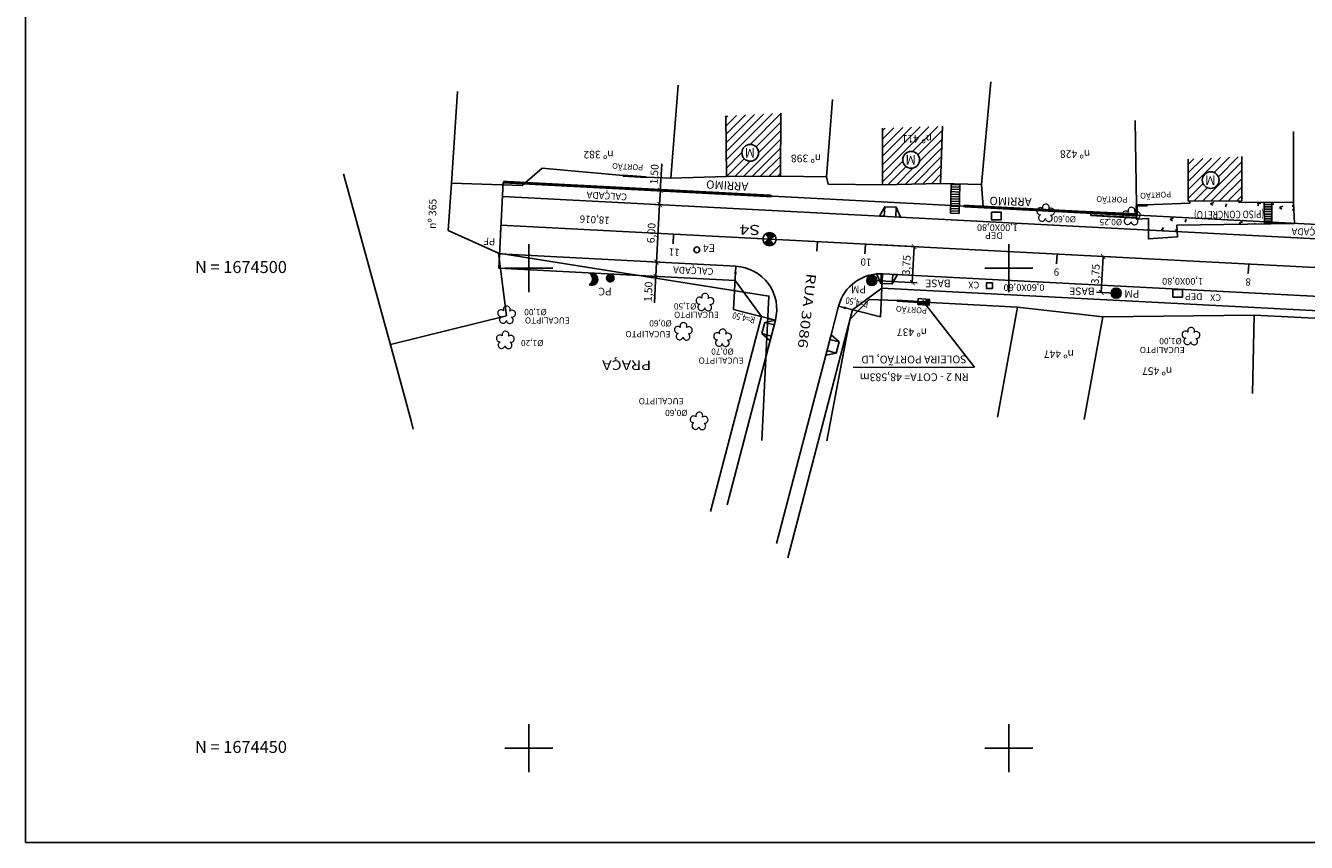
# Model space of a CAD drawing. Extents: x 182821 to 183604, y 1673412 to 1674610.
# Drawn here: x 183048 to 183181, y 1674440 to 1674525 of the extents above; entities that cross this region are included whole.
import ezdxf
from ezdxf.enums import TextEntityAlignment as Align
from ezdxf.lldxf.tags import DXFTag

# ---------------------------------------------------------------- set-up
doc = ezdxf.new("R2010")
doc.units = 0
doc.header["$MEASUREMENT"] = 0
doc.linetypes.add('CONTINUO', pattern=[0])
doc.linetypes.add('LIN0', pattern=[0])
doc.layers.get('0').update_dxf_attribs({"linetype": 'LIN0'})
for name, color, linetype in [('__PLUVIAL_EXISTENTE', 140, 'Continuous'), ('ALINHAMENTO PREDIAL', 7, 'ACAD_ISO03W100'), ('BASES', 240, 'Continuous'), ('CADASTRO', 7, 'LIN0'), ('CONSTRUCOES', 5, 'Continuous'), ('CONVENÇÕES', 7, 'Continuous'), ('DEFICIENTES', 252, 'Continuous'), ('DIMENSÕES', 240, 'Continuous'), ('DIVISA', 7, 'Continuous'), ('DIVISA CERCA DE MADEIRA', 7, 'G_MADEIRA'), ('DIVISA MURO', 7, 'MURO2000'), ('Divisa Tela ou Arame', 7, 'CERCA2000'), ('EIXO_PROJ', 170, 'LIN0'), ('ELETRICO', 7, 'LIN0'), ('ESTACOES_POLIGONAIS', 7, 'Continuous'), ('Malha Gauss Kruguer', 7, 'CONTINUO'), ('MUROS DE ARRIMO', 240, 'Continuous'), ('PROJ 3086', 252, 'Continuous'), ('PROJETO', 7, 'Continuous'), ('RNs', 51, 'Continuous'), ('SONDAGENS', 240, 'Continuous'), ('VEGETACAO', 104, 'LIN0')]:
    doc.layers.add(name, color=color, linetype=linetype)
doc.styles.add('Arial', font='ARIAL.TTF')
doc.styles.add('ESTACA', font='ARIAL.TTF')
doc.styles.add('G_CERCA_2000', font='romans.shx')
doc.styles.add('ROMANS', font='romans')
doc.styles.add('SECTIP', font='ARIAL.TTF', dxfattribs={"width": 1.3, "height": 2.1})
doc.styles.add('SIMPLEX', font='simplex.shx')
tags = doc.linetypes.add('ACAD_ISO03W100', pattern=[30, 12, -18]).pattern_tags.tags
tags[6:7] = [DXFTag(74, 4), DXFTag(75, 0), DXFTag(340, '0'), DXFTag(46, 1.0), DXFTag(50, 0.0), DXFTag(44, 0.0), DXFTag(45, 0.0)]
tags[4:5] = [DXFTag(74, 4), DXFTag(75, 0), DXFTag(340, '0'), DXFTag(46, 1.0), DXFTag(50, 0.0), DXFTag(44, 0.0), DXFTag(45, 0.0)]
tags = doc.linetypes.add('CERCA2000', pattern='A,2.863484,["X",G_CERCA_2000,S=1,R=0,X=0,Y=-0.5],0.47619', length=3.339674).pattern_tags.tags
tags[13:14] = [DXFTag(74, 4), DXFTag(75, 0), DXFTag(340, '0'), DXFTag(46, 1.0), DXFTag(50, 0.0), DXFTag(44, 0.0), DXFTag(45, 0.0)]
tags = doc.linetypes.add('G_MADEIRA', pattern='A,1.592484,["I",ROMANS,S=0.5,R=0,X=0,Y=0],0.095229', length=1.687713).pattern_tags.tags
tags[13:14] = [DXFTag(74, 4), DXFTag(75, 0), DXFTag(340, '0'), DXFTag(46, 1.0), DXFTag(50, 0.0), DXFTag(44, 0.0), DXFTag(45, 0.0)]
tags = doc.linetypes.add('MURO2000', pattern='A,3.258245,["I",G_CERCA_2000,S=1,R=0,X=0,Y=-0.5],0.190476', length=3.448721).pattern_tags.tags
tags[13:14] = [DXFTag(74, 4), DXFTag(75, 0), DXFTag(340, '0'), DXFTag(46, 1.0), DXFTag(50, 0.0), DXFTag(44, 0.0), DXFTag(45, 0.0)]
tags = doc.linetypes.add('TRACO-PONTO', pattern=[4.7, 4, -0.35, 0, -0.35]).pattern_tags.tags
tags[10:11] = [DXFTag(74, 4), DXFTag(75, 0), DXFTag(340, '0'), DXFTag(46, 1.0), DXFTag(50, 0.0), DXFTag(44, 0.0), DXFTag(45, 0.0)]
tags[8:9] = [DXFTag(74, 4), DXFTag(75, 0), DXFTag(340, '0'), DXFTag(46, 1.0), DXFTag(50, 0.0), DXFTag(44, 0.0), DXFTag(45, 0.0)]
tags[6:7] = [DXFTag(74, 4), DXFTag(75, 0), DXFTag(340, '0'), DXFTag(46, 1.0), DXFTag(50, 0.0), DXFTag(44, 0.0), DXFTag(45, 0.0)]
tags[4:5] = [DXFTag(74, 4), DXFTag(75, 0), DXFTag(340, '0'), DXFTag(46, 1.0), DXFTag(50, 0.0), DXFTag(44, 0.0), DXFTag(45, 0.0)]
doc.dimstyles.new('ANA JULIA', dxfattribs={"dimtxt": 0.8, "dimasz": 0.5, "dimexe": 0.5, "dimexo": 0.15, "dimgap": 0.125, "dimtad": 1, "dimzin": 1, "dimtxsty": 'Arial', "dimblk": 'ARCHTICK', "dimcen": 2.5, "dimadec": 0, "dimazin": 0, "dimtfac": 1, "dimtmove": 0, "dimatfit": 3, "dimldrblk": 'ARCHTICK', "dimfxl": 0, "dimarcsym": 0})
pattern_1 = [(45, (0, 0), (-0.44194173824, 0.44194173824), [])]

# ---------------------------------------------------------------- blocks, each defined once
blk = doc.blocks.new('*U5')
at = {"color": 0, "linetype": 'LIN0'}
for p, q in [((176371.561053, 1668686.87146), (176371.515841, 1668686.581663)), ((176371.609873, 1668686.924898), (176371.54686, 1668686.520995)), ((176371.655561, 1668686.958254), (176371.581902, 1668686.486115)), ((176371.698326, 1668686.972873), (176371.616944, 1668686.451235)), ((176371.739851, 1668686.979549), (176371.651986, 1668686.416354)), ((176371.781377, 1668686.986224), (176371.688682, 1668686.392076)), ((176371.822902, 1668686.9929), (176371.727227, 1668686.37965)), ((176371.864427, 1668686.999575), (176371.765773, 1668686.367225)), ((176371.902973, 1668686.98715), (176371.806271, 1668686.367318)), ((176371.941518, 1668686.974724), (176371.84677, 1668686.367412)), ((176371.97892, 1668686.954973), (176371.888411, 1668686.374832)), ((176372.015301, 1668686.92867), (176371.931075, 1668686.388803)), ((176372.05078, 1668686.896595), (176371.97533, 1668686.412974)), ((176372.084136, 1668686.850907), (176372.023338, 1668686.461206)), ((176372.114359, 1668686.785137), (176372.071347, 1668686.509437)), ((176372.131275, 1668686.634073), (176372.131275, 1668686.634073))]:
    blk.add_line(p, q, dxfattribs=at)
at = {"color": 7, "linetype": 'LIN0', "flags": 128}
blk.add_lwpolyline([(176372.099885, 1668686.829337), (176372.04085, 1668686.910197), (176371.959717, 1668686.968858), (176371.864427, 1668686.999575), (176371.669163, 1668686.968185), (176371.588303, 1668686.90915), (176371.529642, 1668686.828017), (176371.498925, 1668686.732727), (176371.499156, 1668686.632609), (176371.530315, 1668686.537463), (176371.670483, 1668686.397942), (176371.765773, 1668686.367225), (176371.865891, 1668686.367456), (176371.961037, 1668686.398615), (176372.100558, 1668686.538783), (176372.131275, 1668686.634073), (176372.131044, 1668686.734191)], close=True, dxfattribs=at)
blk = doc.blocks.new('_ARCHTICK')
at = {"layer": 'CADASTRO', "color": 0, "const_width": 0.15}
blk.add_lwpolyline([(-0.5, -0.5), (0.5, 0.5)], dxfattribs=at)
blk = doc.blocks.new('*D12')
at = {"layer": 'BASES', "color": 0, "lineweight": -2}
for p, q in [((183136.09, 1674502.47), (183140.65, 1674502.23)), ((183139.96, 1674498.51), (183140.15, 1674502.25)), ((183135.89, 1674498.72), (183140.46, 1674498.48))]:
    blk.add_line(p, q, dxfattribs=at)
at = {"layer": 'Defpoints', "color": 0}
for p in [(183135.94, 1674502.47), (183140.15, 1674502.25), (183135.74, 1674498.73)]:
    blk.add_point(p, dxfattribs=at)
at = {"layer": 'BASES', "color": 0, "lineweight": -2, "xscale": 0.5, "yscale": 0.5, "zscale": 0.5}
for p, rotation in [((183140.15, 1674502.25), 87.0245707613685), ((183139.96, 1674498.51), 267.0245707613685)]:
    blk.add_blockref('_ARCHTICK', p, dxfattribs=dict(at, rotation=rotation))
at = {"layer": 'BASES', "color": 0, "insert": (183139.45, 1674500.32), "char_height": 0.8, "attachment_point": 5, "rotation": 87.0246, "style": 'Arial'}
blk.add_mtext('3,75', dxfattribs=at)
blk = doc.blocks.new('*D13')
at = {"layer": 'BASES', "color": 0, "lineweight": -2}
for p, q in [((183161.24, 1674501.16), (183159.34, 1674501.26)), ((183159.64, 1674497.49), (183159.84, 1674501.23)), ((183161.05, 1674497.41), (183159.15, 1674497.51))]:
    blk.add_line(p, q, dxfattribs=at)
at = {"layer": 'Defpoints', "color": 0}
for p in [(183159.84, 1674501.23), (183161.39, 1674501.15), (183161.2, 1674497.41)]:
    blk.add_point(p, dxfattribs=at)
at = {"layer": 'BASES', "color": 0, "lineweight": -2, "xscale": 0.5, "yscale": 0.5, "zscale": 0.5}
for p, rotation in [((183159.84, 1674501.23), 87.02457076151728), ((183159.64, 1674497.49), 267.0245707615173)]:
    blk.add_blockref('_ARCHTICK', p, dxfattribs=dict(at, rotation=rotation))
at = {"layer": 'BASES', "color": 0, "insert": (183159.14, 1674499.39), "char_height": 0.8, "attachment_point": 5, "rotation": 87.0246, "style": 'Arial'}
blk.add_mtext('3,75', dxfattribs=at)
blk = doc.blocks.new('*D15')
at = {"layer": 'Defpoints', "color": 0, "lineweight": -3}
for p in [(183113.33, 1674500.64), (183113.25, 1674499.15), (183113.25, 1674499.15)]:
    blk.add_point(p, dxfattribs=at)
at = {"layer": 'DIMENSÕES', "color": 0, "lineweight": -2}
for p, q in [((183113.18, 1674500.65), (183112.82, 1674500.67)), ((183113.32, 1674500.64), (183113.25, 1674499.15)), ((183113.1, 1674499.15), (183112.75, 1674499.17)), ((183113.25, 1674499.15), (183113.22, 1674498.65)), ((183113.22, 1674498.65), (183113.11, 1674496.4))]:
    blk.add_line(p, q, dxfattribs=at)
at = {"layer": 'DIMENSÕES', "color": 0, "lineweight": -2, "xscale": 0.5, "yscale": 0.5, "zscale": 0.5}
for p, rotation in [((183113.32, 1674500.64), 87.18192210241929), ((183113.25, 1674499.15), 267.1819221024189)]:
    blk.add_blockref('_ARCHTICK', p, dxfattribs=dict(at, rotation=rotation))
at = {"layer": 'DIMENSÕES', "color": 0, "lineweight": -2, "insert": (183112.56, 1674497.55), "char_height": 0.8, "attachment_point": 5, "rotation": 87.1819, "style": 'Arial'}
blk.add_mtext('1,50', dxfattribs=at)
blk = doc.blocks.new('*D16')
at = {"layer": 'Defpoints', "color": 0, "lineweight": -3}
for p in [(183113.64, 1674506.64), (183114.14, 1674506.61), (183113.83, 1674500.62)]:
    blk.add_point(p, dxfattribs=at)
at = {"layer": 'DIMENSÕES', "color": 0, "lineweight": -2}
for p, q in [((183113.99, 1674506.62), (183113.14, 1674506.66)), ((183113.33, 1674500.64), (183113.64, 1674506.64)), ((183113.68, 1674500.63), (183112.83, 1674500.67))]:
    blk.add_line(p, q, dxfattribs=at)
at = {"layer": 'DIMENSÕES', "color": 0, "lineweight": -2, "xscale": 0.5, "yscale": 0.5, "zscale": 0.5}
for p, rotation in [((183113.64, 1674506.64), 87.02457076155088), ((183113.33, 1674500.64), 267.0245707615505)]:
    blk.add_blockref('_ARCHTICK', p, dxfattribs=dict(at, rotation=rotation))
at = {"layer": 'DIMENSÕES', "color": 0, "lineweight": -2, "insert": (183112.87, 1674503.67), "char_height": 0.8, "attachment_point": 5, "rotation": 87.0246, "style": 'Arial'}
blk.add_mtext('6,00', dxfattribs=at)
blk = doc.blocks.new('*D17')
at = {"layer": 'Defpoints', "color": 0, "lineweight": -3}
for p in [(183113.72, 1674508.13), (183114.07, 1674508.12), (183113.99, 1674506.62)]:
    blk.add_point(p, dxfattribs=at)
at = {"layer": 'DIMENSÕES', "color": 0, "lineweight": -2}
for p, q in [((183113.74, 1674508.63), (183113.86, 1674510.88)), ((183113.72, 1674508.13), (183113.74, 1674508.63)), ((183113.92, 1674508.12), (183113.22, 1674508.16)), ((183113.64, 1674506.64), (183113.72, 1674508.13)), ((183113.84, 1674506.63), (183113.14, 1674506.66))]:
    blk.add_line(p, q, dxfattribs=at)
at = {"layer": 'DIMENSÕES', "color": 0, "lineweight": -2, "xscale": 0.5, "yscale": 0.5, "zscale": 0.5}
for p, rotation in [((183113.72, 1674508.13), 87.0245707641423), ((183113.64, 1674506.64), 267.0245707641419)]:
    blk.add_blockref('_ARCHTICK', p, dxfattribs=dict(at, rotation=rotation))
at = {"layer": 'DIMENSÕES', "color": 0, "lineweight": -2, "insert": (183113.19, 1674509.79), "char_height": 0.8, "attachment_point": 5, "rotation": 87.0246, "style": 'Arial'}
blk.add_mtext('1,50', dxfattribs=at)

msp = doc.modelspace()

# ---------------------------------------------------------------- hatches: boundary and pattern name
at = {"layer": 'CONSTRUCOES', "linetype": 'Continuous'}
h = msp.add_hatch(dxfattribs=at)
h.set_pattern_fill('ANSI31', color=8, scale=5, style=0)
h.set_pattern_definition(pattern_1)
h.paths.add_polyline_path([(183126.274, 1674516.162), (183120.521, 1674515.872), (183120.602, 1674509.551), (183126.237, 1674509.614)])
h.paths.add_polyline_path([(183122.209, 1674512.031, -1), (183123.953, 1674512.031, -1)], flags=16)
h.paths.add_polyline_path([(183123.868, 1674512.777), (183122.204, 1674512.777), (183122.204, 1674511.277), (183123.868, 1674511.277)], flags=24)
h = msp.add_hatch(dxfattribs=at)
h.set_pattern_fill('ANSI31', color=8, scale=5, style=0)
h.set_pattern_definition(pattern_1)
h.paths.add_polyline_path([(183143.107, 1674514.794), (183136.863, 1674514.605), (183136.844, 1674508.704), (183142.903, 1674508.839)])
h.paths.add_polyline_path([(183140.714, 1674511.303, -1), (183138.969, 1674511.303, -1)], flags=16)
h.paths.add_polyline_path([(183142.06, 1674514.109), (183137.893, 1674514.063), (183137.906, 1674512.876), (183142.073, 1674512.922)], flags=24)
h.paths.add_polyline_path([(183140.629, 1674512.049), (183138.965, 1674512.049), (183138.965, 1674510.549), (183140.629, 1674510.549)], flags=24)
h = msp.add_hatch(dxfattribs=at)
h.set_pattern_fill('ANSI31', color=8, scale=5, style=0)
h.set_pattern_definition(pattern_1)
h.paths.add_polyline_path([(183174.281, 1674511.632), (183168.707, 1674511.382), (183168.707, 1674506.998), (183174.281, 1674507.04)])
h.paths.add_polyline_path([(183170.174, 1674509.192, -1), (183171.919, 1674509.192, -1)], flags=16)
h.paths.add_polyline_path([(183171.833, 1674509.938), (183170.17, 1674509.938), (183170.17, 1674508.438), (183171.833, 1674508.438)], flags=24)
at = {"layer": 'CONVENÇÕES'}
h = msp.add_hatch(dxfattribs=at)
h.set_pattern_fill('ANSI31', color=8, scale=0.772389, angle=180, style=0)
h.set_pattern_definition([(225, (459034.90019, 4237824.34462), (0.0682702060963, -0.0682702060963), [])])
h.paths.add_polyline_path([(183106.385, 1674499.45, -0.5345278), (183106.292, 1674498.286, 1.4628046)])
at = {"layer": 'DIVISA'}
h = msp.add_hatch(dxfattribs=at)
h.set_pattern_fill('AR-CONC', color=256, scale=0.5, style=0)
h.set_pattern_definition([(50, (0, 0), (3.586300913, -0.313760675), [0.375, -4.125]), (355, (0, 0), (-0.693756668, 3.7609606685), [0.3, -3.3]), (100.4514, (0.299, -0.026), (2.8925469086, 3.44719771), [0.31870095, -3.50571056]), (46.1842, (0, 1), (5.336205243, -0.827595072), [0.5625, -6.1875]), (96.6356, (0.4447, 0.931), (4.673313528, 4.870589355), [0.47805144, -5.258565]), (351.1842, (0, 1), (4.673309726, 4.870593005), [0.45, -4.95]), (21, (0.5, 0.75), (2.9845352606, -2.0130944533), [0.375, -4.125]), (326, (0.5, 0.75), (1.21657666, 3.625750225), [0.3, -3.3]), (71.4514, (0.7487, 0.5822), (4.201113143, 1.6126524835), [0.31870095, -3.50571056]), (37.5, (0, 0), (0.0607992766, 1.6644692692), [0, -3.26, 0, -3.35, 0, -3.3125]), (7.5, (0, 0), (1.3153476872, 1.9720585594), [0, -1.91, 0, -3.185, 0, -1.2625]), (327.5, (-1.115, 0), (2.6691121809, -0.1127743587), [0, -1.25, 0, -3.9, 0, -5.175]), (317.5, (-1.615, 0), (2.9159308467, 0.5005249117), [0, -1.625, 0, -2.59, 0, -3.675])])
h.paths.add_polyline_path([(183179.669, 1674506.879), (183174.019, 1674506.845), (183174.019, 1674507.038), (183168.883, 1674506.999), (183168.883, 1674506.791), (183163.331, 1674506.571), (183163.338, 1674505.92, -0.3452814), (183163.696, 1674505.658, -0.5305471), (183163.312, 1674505.202), (183163.311, 1674505.194, -0.0610313), (183163.377, 1674505.136), (183164.567, 1674505.183), (183164.558, 1674503.057), (183167.599, 1674503.287), (183167.531, 1674504.488), (183179.785, 1674504.651)])
h.paths.add_polyline_path([(183176.793, 1674506.6), (183167.863, 1674506.507), (183167.881, 1674504.697), (183176.812, 1674504.79)], flags=24)
at = {"layer": 'RNs', "linetype": 'Continuous'}
h = msp.add_hatch(dxfattribs=at)
h.set_pattern_fill('ANSI31', color=256, scale=0.12, angle=210.44254, style=0)
h.set_pattern_definition([(124.7171687139, (34700.453413, -340551.382944), (0.01232960121706, 0.0085428878665), [])])
h.paths.add_polyline_path([(183141.759, 1674496.753), (183141.716, 1674496.154), (183140.544, 1674496.237)])

# ---------------------------------------------------------------- linework, layer by layer
at = {"layer": '__PLUVIAL_EXISTENTE', "ltscale": 0.05}
for points in [[(183149.223, 1674505.035), (183148.223, 1674505.035), (183148.223, 1674505.835), (183149.223, 1674505.835)], [(183168.106, 1674496.994), (183167.106, 1674496.994), (183167.106, 1674497.794), (183168.106, 1674497.794)]]:
    msp.add_lwpolyline(points, close=True, dxfattribs=at)
at = {"layer": 'ALINHAMENTO PREDIAL', "ltscale": 0.05}
msp.add_lwpolyline([(183124.282, 1674482.051), (183125.019, 1674497.109), (183096.848, 1674501.593)], dxfattribs=at)
at = {"layer": 'BASES', "ltscale": 1.6}
for centre in [(183135.743, 1674498.728), (183161.197, 1674497.405)]:
    msp.add_circle(centre, 0.531, dxfattribs=at)
at = {"layer": 'CADASTRO'}
for p, q in [((183143.976, 1674507.235), (183144.869, 1674507.199)), ((183143.982, 1674507.485), (183144.876, 1674507.449)), ((183143.989, 1674507.735), (183144.883, 1674507.699)), ((183143.942, 1674505.986), (183144.835, 1674505.95)), ((183143.948, 1674506.236), (183144.842, 1674506.2)), ((183143.955, 1674506.485), (183144.849, 1674506.45)), ((183143.962, 1674506.735), (183144.856, 1674506.7)), ((183143.969, 1674506.985), (183144.862, 1674506.949)), ((183177.402, 1674506.655), (183176.623, 1674506.655)), ((183177.404, 1674506.405), (183176.625, 1674506.405)), ((183177.405, 1674506.155), (183176.626, 1674506.155)), ((183177.407, 1674505.905), (183176.628, 1674505.905)), ((183177.408, 1674505.655), (183176.629, 1674505.655)), ((183177.41, 1674505.405), (183176.631, 1674505.405)), ((183177.411, 1674505.155), (183176.632, 1674505.155)), ((183177.413, 1674504.905), (183176.634, 1674504.905)), ((183177.414, 1674504.655), (183176.636, 1674504.655))]:
    msp.add_line(p, q, dxfattribs=at)
for points in [[(183143.935, 1674505.736), (183144.019, 1674508.82)], [(183144.01, 1674508.485), (183144.903, 1674508.449), (183144.903, 1674508.449)], [(183144.016, 1674508.735), (183144.91, 1674508.699), (183144.91, 1674508.699)], [(183144.829, 1674505.7), (183144.912, 1674508.784)], [(183143.996, 1674507.985), (183144.89, 1674507.949), (183144.89, 1674507.949)], [(183144.003, 1674508.235), (183144.896, 1674508.199), (183144.896, 1674508.199)], [(183143.935, 1674505.736), (183144.829, 1674505.7)], [(183158.543, 1674505.501), (183158.561, 1674505.906)], [(183179.669, 1674506.879), (183179.785, 1674504.651), (183167.531, 1674504.488), (183167.599, 1674503.287), (183164.558, 1674503.057), (183164.567, 1674505.183), (183163.308, 1674505.133), (183163.34, 1674505.692)], [(183164.414, 1674506.622), (183163.331, 1674506.611)], [(183164.415, 1674506.572), (183163.331, 1674506.561)], [(183164.415, 1674506.522), (183163.332, 1674506.511)], [(183164.414, 1674506.622), (183164.415, 1674506.522)], [(183176.636, 1674504.596), (183176.622, 1674506.86)], [(183177.414, 1674504.655), (183177.401, 1674506.865)], [(183158.543, 1674505.501), (183163.313, 1674505.228)], [(183158.546, 1674505.551), (183163.316, 1674505.278)]]:
    msp.add_lwpolyline(points, dxfattribs=at)
at = {"layer": 'CADASTRO', "ltscale": 0.05}
msp.add_lwpolyline([(183148.3, 1674497.891), (183147.7, 1674497.891), (183147.7, 1674498.491), (183148.3, 1674498.491)], close=True, dxfattribs=at)
at = {"layer": 'CONSTRUCOES', "ltscale": 1.6}
for points in [[(183126.274, 1674516.162), (183126.237, 1674509.614), (183120.602, 1674509.551), (183120.521, 1674515.872)], [(183143.107, 1674514.794), (183142.903, 1674508.839), (183136.844, 1674508.704), (183136.863, 1674514.605)], [(183174.281, 1674511.632), (183174.281, 1674507.04), (183168.707, 1674506.998), (183168.707, 1674511.382)]]:
    msp.add_lwpolyline(points, dxfattribs=at)
at = {"layer": 'CONSTRUCOES', "color": 7, "linetype": 'LIN0'}
for centre in [(183123.081, 1674512.031), (183139.842, 1674511.303), (183171.046, 1674509.192)]:
    msp.add_circle(centre, 0.872, dxfattribs=at)
at = {"layer": 'CONVENÇÕES', "color": 8}
for centre, radius, start, end in [((183106.565, 1674498.85), 0.626, 244.16023, 106.73133), ((183105.95, 1674498.899), 0.702, 299.1943, 51.69727)]:
    msp.add_arc(centre, radius, start, end, dxfattribs=at)
at = {"layer": 'DEFICIENTES'}
for points in [[(183138.295, 1674506.356), (183138.243, 1674505.358), (183138.742, 1674505.332), (183138.295, 1674506.356), (183137.097, 1674506.419), (183136.545, 1674505.446), (183137.045, 1674505.42), (183137.097, 1674506.419)], [(183137.88, 1674498.367), (183137.932, 1674499.366), (183138.431, 1674499.34), (183137.88, 1674498.367), (183136.681, 1674498.429), (183136.234, 1674499.454), (183136.733, 1674499.428), (183136.681, 1674498.429)], [(183124.298, 1674493.193), (183125.266, 1674492.94), (183125.14, 1674492.456), (183124.298, 1674493.193), (183124.602, 1674494.354), (183125.696, 1674494.585), (183125.569, 1674494.101), (183124.602, 1674494.354)], [(183132.342, 1674492.332), (183131.374, 1674492.585), (183131.501, 1674493.069), (183132.342, 1674492.332), (183132.038, 1674491.171), (183130.944, 1674490.94), (183131.071, 1674491.424), (183132.038, 1674491.171)]]:
    msp.add_lwpolyline(points, dxfattribs=at)
at = {"layer": 'DIVISA'}
for p, q in [((183109.838, 1674509.608), (183109.844, 1674509.708)), ((183109.838, 1674509.608), (183112.232, 1674509.446)), ((183109.841, 1674509.658), (183112.236, 1674509.496)), ((183109.844, 1674509.708), (183112.239, 1674509.546)), ((183112.239, 1674509.546), (183112.232, 1674509.446)), ((183138.379, 1674496.587), (183138.386, 1674496.687)), ((183138.379, 1674496.587), (183141.182, 1674496.406)), ((183138.383, 1674496.637), (183141.186, 1674496.456)), ((183138.386, 1674496.687), (183141.189, 1674496.506)), ((183141.082, 1674496.394), (183140.983, 1674496.407))]:
    msp.add_line(p, q, dxfattribs=at)
at = {"layer": 'DIVISA', "ltscale": 0.05}
msp.add_line((183175.568, 1674495.109), (183175.395, 1674486.961), dxfattribs=at)
at = {"layer": 'DIVISA CERCA DE MADEIRA', "ltscale": 1.6}
msp.add_line((183085.604, 1674492.053), (183097.693, 1674495.055), dxfattribs=at)
for points in [[(183148.14, 1674519.413), (183147.171, 1674508.723), (183147.346, 1674506.409), (183163.34, 1674505.692), (183163.331, 1674506.571)], [(183092.587, 1674518.437), (183091.961, 1674508.885)], [(183126.237, 1674509.614), (183131.038, 1674509.514), (183131.661, 1674517.579)], [(183097.693, 1674495.055), (183096.848, 1674501.593), (183091.619, 1674503.939), (183091.961, 1674508.885), (183099.307, 1674508.618), (183101.412, 1674510.428)], [(183114.817, 1674509.389), (183120.602, 1674509.551)], [(183131.038, 1674509.514), (183131.194, 1674508.775), (183136.844, 1674508.704)], [(183159.823, 1674494.944), (183150.932, 1674495.939), (183148.837, 1674484.486)], [(183175.568, 1674495.109), (183159.823, 1674494.944)]]:
    msp.add_lwpolyline(points, dxfattribs=at)
at = {"layer": 'DIVISA MURO'}
for points in [[(183163.331, 1674506.571), (183163.17, 1674515.386)], [(183174.019, 1674507.038), (183174.019, 1674506.845), (183179.669, 1674506.879), (183179.669, 1674514.263)], [(183080.723, 1674509.837), (183086.133, 1674490.124), (183087.751, 1674484.096), (183087.981, 1674483.238)], [(183163.331, 1674506.571), (183168.883, 1674506.791), (183168.883, 1674506.999)], [(183141.186, 1674496.456), (183150.932, 1674495.939)], [(183192.726, 1674492.917), (183192.364, 1674494.291), (183175.568, 1674495.109)]]:
    msp.add_lwpolyline(points, dxfattribs=at)
at = {"layer": 'DIVISA MURO', "flags": 128}
msp.add_lwpolyline([(183131.051, 1674482.028), (183133.469, 1674494.667), (183135.456, 1674496.744), (183138.383, 1674496.637)], dxfattribs=at)
at = {"layer": 'Divisa Tela ou Arame'}
for points in [[(183112.236, 1674509.496), (183114.817, 1674509.389), (183115.569, 1674519.084)], [(183101.412, 1674510.428), (183109.841, 1674509.658)], [(183142.903, 1674508.839), (183147.171, 1674508.723)], [(183157.875, 1674484.249), (183159.823, 1674494.944), (183159.823, 1674494.944), (183159.823, 1674494.944)]]:
    msp.add_lwpolyline(points, dxfattribs=at)
at = {"layer": 'EIXO_PROJ', "linetype": 'CONTINUO', "flags": 128}
for points in [[(183097.107, 1674504.492), (183097.055, 1674503.493)], [(183115.099, 1674503.557), (183115.047, 1674502.558)], [(183130.079, 1674502.778), (183130.027, 1674501.779)], [(183135.072, 1674502.518), (183135.02, 1674501.52)], [(183155.045, 1674501.48), (183154.993, 1674500.482)], [(183175.018, 1674500.442), (183174.966, 1674499.443)]]:
    msp.add_lwpolyline(points, dxfattribs=at)
at = {"layer": 'EIXO_PROJ', "linetype": 'TRACO-PONTO', "flags": 128}
msp.add_lwpolyline([(183199.939, 1674499.147), (183097.107, 1674504.492)], dxfattribs=at)
at = {"layer": 'ELETRICO', "color": 7, "linetype": 'LIN0'}
for centre in [(183108.499, 1674498.969), (183135.743, 1674498.728), (183161.197, 1674497.405)]:
    msp.add_circle(centre, 0.384, dxfattribs=at)
at = {"layer": 'ESTACOES_POLIGONAIS', "color": 7, "linetype": 'LIN0'}
msp.add_circle((183117.521, 1674501.925), 0.302, dxfattribs=at)
at = {"layer": 'Malha Gauss Kruguer', "color": 40, "linetype": 'CONTINUO', "flags": 128}
msp.add_lwpolyline([(183047.592, 1674440.189), (183408.677, 1674440.189), (183408.677, 1674610.381), (183047.592, 1674610.381)], close=True, dxfattribs=at)
at = {"layer": 'Malha Gauss Kruguer', "color": 252, "linetype": 'CONTINUO', "flags": 128}
for points in [[(183100, 1674497.5), (183100, 1674502.5)], [(183150, 1674497.5), (183150, 1674502.5)], [(183097.5, 1674500), (183102.5, 1674500)], [(183147.5, 1674500), (183152.5, 1674500)], [(183100, 1674447.5), (183100, 1674452.5)], [(183150, 1674447.5), (183150, 1674452.5)], [(183097.5, 1674450), (183102.5, 1674450)], [(183147.5, 1674450), (183152.5, 1674450)]]:
    msp.add_lwpolyline(points, dxfattribs=at)
at = {"layer": 'MUROS DE ARRIMO', "ltscale": 1.6, "const_width": 0.3}
for points in [[(183125.319, 1674507.531), (183097.341, 1674508.986)], [(183145.292, 1674506.493), (183163.332, 1674505.556), (183163.332, 1674506.511)]]:
    msp.add_lwpolyline(points, dxfattribs=at)
at = {"layer": 'PROJ 3086', "linetype": 'CONTINUO', "flags": 128}
for points in [[(183126.986, 1674469.845), (183133.734, 1674495.685)], [(183118.939, 1674474.65), (183124.244, 1674494.964)], [(183120.673, 1674475.353), (183125.696, 1674494.585)], [(183125.823, 1674471.328), (183131.501, 1674493.069)]]:
    msp.add_lwpolyline(points, dxfattribs=at)
at = {"layer": 'PROJETO', "color": 2}
for p, q in [((183121.342, 1674495.722), (183121.575, 1674500.216)), ((183136.637, 1674494.927), (183136.871, 1674499.421)), ((183121.342, 1674495.722), (183125.696, 1674494.585)), ((183136.637, 1674494.927), (183132.283, 1674496.064))]:
    msp.add_line(p, q, dxfattribs=at)
at = {"layer": 'PROJETO', "color": 20}
for p, q in [((183121.497, 1674498.718), (183124.244, 1674494.964)), ((183136.793, 1674497.923), (183133.734, 1674495.685))]:
    msp.add_line(p, q, dxfattribs=at)
at = {"layer": 'PROJETO', "color": 6}
msp.add_line((183131.501, 1674493.069), (183132.283, 1674496.064), dxfattribs=at)
at = {"layer": 'PROJETO', "color": 8}
msp.add_lwpolyline([(183097.341, 1674508.986), (183096.873, 1674499.998)], dxfattribs=at)
at = {"layer": 'PROJETO', "color": 20, "flags": 128}
for points in [[(183200.173, 1674503.641), (183097.341, 1674508.986)], [(183121.497, 1674498.718), (183096.873, 1674499.998)], [(183199.706, 1674494.653), (183136.793, 1674497.923)]]:
    msp.add_lwpolyline(points, dxfattribs=at)
at = {"layer": 'PROJETO', "color": 6, "flags": 128}
for points in [[(183200.095, 1674502.143), (183097.263, 1674507.488)], [(183121.575, 1674500.216), (183096.951, 1674501.496)], [(183199.784, 1674496.151), (183136.234, 1674499.454)]]:
    msp.add_lwpolyline(points, dxfattribs=at)
at = {"layer": 'PROJETO', "color": 6}
for centre, start, end in [((183121.342, 1674495.722), 345.36316, 87.02547), ((183136.637, 1674494.927), 87.02396, 165.36316)]:
    msp.add_arc(centre, 4.5, start, end, dxfattribs=at)
at = {"layer": 'PROJETO', "color": 2, "linetype": 'Continuous'}
for points in [[(183121.665, 1674499.41), (183121.398, 1674499.424), (183121.575, 1674500.216)], [(183136.675, 1674498.633), (183136.941, 1674498.614), (183136.866, 1674499.421)], [(183133.016, 1674495.717), (183133.089, 1674495.973), (183132.283, 1674496.064)], [(183124.954, 1674494.913), (183124.888, 1674494.655), (183125.696, 1674494.585)]]:
    msp.add_solid(points, dxfattribs=at)
at = {"layer": 'RNs', "linetype": 'Continuous'}
for q in [(183141.016, 1674496.635), (183133.81, 1674489.669)]:
    msp.add_line((183146.454, 1674489.69), q, dxfattribs=at)
msp.add_lwpolyline([(183140.561, 1674496.837), (183141.759, 1674496.753), (183141.716, 1674496.154), (183140.544, 1674496.237)], close=True, dxfattribs=at)
msp.add_lwpolyline([(183141.759, 1674496.753), (183140.544, 1674496.237)], dxfattribs=at)
at = {"layer": 'SONDAGENS', "linetype": 'Continuous'}
for p, q in [((183124.696, 1674503.615), (183125.085, 1674503.038)), ((183124.713, 1674503.622), (183125.212, 1674503.123)), ((183124.8, 1674503.669), (183125.292, 1674503.177)), ((183124.897, 1674503.704), (183125.371, 1674503.23)), ((183125.008, 1674503.726), (183125.45, 1674503.283)), ((183125.085, 1674503.038), (183125.658, 1674503.424)), ((183125.138, 1674503.728), (183125.529, 1674503.337)), ((183125.304, 1674503.695), (183125.608, 1674503.39)), ((183125.085, 1674503.038), (183124.512, 1674502.651)), ((183124.579, 1674502.696), (183124.907, 1674502.368)), ((183124.658, 1674502.75), (183125.063, 1674502.345)), ((183124.737, 1674502.803), (183125.188, 1674502.352)), ((183124.816, 1674502.856), (183125.295, 1674502.377)), ((183124.896, 1674502.91), (183125.39, 1674502.415)), ((183124.975, 1674502.963), (183125.467, 1674502.471)), ((183125.085, 1674503.038), (183125.47, 1674502.467))]:
    msp.add_line(p, q, dxfattribs=at)
msp.add_circle((183125.085, 1674503.038), 0.693, dxfattribs=at)
at = {"layer": 'VEGETACAO', "linetype": 'LIN0', "lineweight": 9}
for points in [[(183153.827, 1674505.176, 0.5453254), (183154.383, 1674504.935, 0.5453256), (183154.373, 1674505.54, 0.5453266), (183154.773, 1674505.994, 0.5453256), (183154.195, 1674506.171, 0.5453248), (183153.887, 1674506.692, 0.5453256), (183153.54, 1674506.197, 0.5453244), (183152.949, 1674506.065, 0.5453256), (183153.313, 1674505.582, 0.545326), (183153.255, 1674504.979, 0.5453256)], [(183162.75, 1674504.84, 0.5453254), (183163.306, 1674504.599, 0.5453256), (183163.295, 1674505.204, 0.5453266), (183163.696, 1674505.658, 0.5453256), (183163.118, 1674505.835, 0.5453248), (183162.81, 1674506.357, 0.5453256), (183162.463, 1674505.861, 0.5453244), (183161.872, 1674505.73, 0.5453256), (183162.236, 1674505.246, 0.545326), (183162.178, 1674504.644, 0.5453256)], [(183118.336, 1674495.865, 0.5453254), (183118.891, 1674495.624, 0.5453256), (183118.881, 1674496.229, 0.5453266), (183119.282, 1674496.683, 0.5453256), (183118.703, 1674496.86, 0.5453248), (183118.396, 1674497.381, 0.5453256), (183118.048, 1674496.886, 0.5453244), (183117.457, 1674496.755, 0.5453256), (183117.821, 1674496.271, 0.545326), (183117.763, 1674495.668, 0.5453256)], [(183097.673, 1674494.551, 0.5453254), (183098.228, 1674494.31, 0.5453256), (183098.218, 1674494.915, 0.5453266), (183098.619, 1674495.368, 0.5453256), (183098.04, 1674495.546, 0.5453248), (183097.733, 1674496.067, 0.5453256), (183097.385, 1674495.572, 0.5453244), (183096.794, 1674495.44, 0.5453256), (183097.158, 1674494.957, 0.545326), (183097.1, 1674494.354, 0.5453256)], [(183116.079, 1674492.828, 0.5453254), (183116.635, 1674492.586, 0.5453256), (183116.625, 1674493.192, 0.5453266), (183117.025, 1674493.645, 0.5453256), (183116.447, 1674493.823, 0.5453248), (183116.139, 1674494.344, 0.5453256), (183115.792, 1674493.848, 0.5453244), (183115.201, 1674493.717, 0.5453256), (183115.565, 1674493.233, 0.545326), (183115.507, 1674492.631, 0.5453256)], [(183168.96, 1674492.326, 0.5453254), (183169.515, 1674492.085, 0.5453256), (183169.505, 1674492.69, 0.5453266), (183169.906, 1674493.144, 0.5453256), (183169.327, 1674493.321, 0.5453248), (183169.02, 1674493.842, 0.5453256), (183168.672, 1674493.347, 0.5453244), (183168.081, 1674493.215, 0.5453256), (183168.445, 1674492.732, 0.545326), (183168.387, 1674492.129, 0.5453256)], [(183097.538, 1674491.928, 0.5453254), (183098.093, 1674491.687, 0.5453256), (183098.083, 1674492.292, 0.5453266), (183098.483, 1674492.745, 0.5453256), (183097.905, 1674492.923, 0.5453248), (183097.597, 1674493.444, 0.5453256), (183097.25, 1674492.949, 0.5453244), (183096.659, 1674492.817, 0.5453256), (183097.023, 1674492.334, 0.545326), (183096.965, 1674491.731, 0.5453256)], [(183120.169, 1674492.154, 0.5453254), (183120.724, 1674491.913, 0.5453256), (183120.714, 1674492.518, 0.5453266), (183121.115, 1674492.972, 0.5453256), (183120.536, 1674493.149, 0.5453248), (183120.229, 1674493.67, 0.5453256), (183119.881, 1674493.175, 0.5453244), (183119.29, 1674493.044, 0.5453256), (183119.654, 1674492.56, 0.545326), (183119.596, 1674491.957, 0.5453256)], [(183117.723, 1674483.494, 0.5453254), (183118.278, 1674483.253, 0.5453256), (183118.268, 1674483.858, 0.5453266), (183118.669, 1674484.312, 0.5453256), (183118.09, 1674484.489, 0.5453248), (183117.783, 1674485.011, 0.5453256), (183117.435, 1674484.515, 0.5453244), (183116.845, 1674484.384, 0.5453256), (183117.208, 1674483.9, 0.545326), (183117.151, 1674483.297, 0.5453256)]]:
    msp.add_lwpolyline(points, format="xyb", close=True, dxfattribs=at)

# ---------------------------------------------------------------- block references
at = {"layer": 'ELETRICO', "color": 7, "xscale": 1.200000000067173, "yscale": 1.199999999953434, "zscale": 1.2, "rotation": 253.7916666683859}
for p in [(-1680648.408, 2436671.03), (-1680621.164, 2436670.79), (-1680595.711, 2436669.467)]:
    msp.add_blockref('*U5', p, dxfattribs=at)

# ---------------------------------------------------------------- texts
at = {"layer": '__PLUVIAL_EXISTENTE', "ltscale": 0.05, "style": 'ROMANS'}
for s, p in [('1,00X0,80', (183150.96, 1674504.229)), ('DEP', (183149.37, 1674503.41)), ('1,00X0,80', (183170.249, 1674498.645)), ('DEP', (183170.187, 1674497.039)), ('CX', (183172.133, 1674496.946))]:
    msp.add_text(s, height=0.7, rotation=180, dxfattribs=at).set_placement(p, align=Align.MIDDLE_LEFT)
at = {"layer": 'BASES', "style": 'Arial'}
for p in [(183143.957, 1674498.428), (183158.956, 1674497.603)]:
    msp.add_text('BASE', height=0.792, rotation=180, dxfattribs=at).set_placement(p, align=Align.MIDDLE_LEFT)
at = {"layer": 'CADASTRO', "color": 7, "linetype": 'LIN0', "style": 'ESTACA'}
for rotation, p in [(176.60856, (183110.31, 1674510.581)), (178.75932, (183160.751, 1674507.176)), (183.03074, (183165.315, 1674507.631)), (175.73539, (183139.871, 1674495.683))]:
    msp.add_text('PORTÃO', height=0.6, rotation=rotation, dxfattribs=at).set_placement(p, align=Align.MIDDLE_CENTER)
at = {"layer": 'CADASTRO', "style": 'ROMANS', "width": 0.8}
msp.add_text('(PISO CONCRETO)', height=0.792, rotation=180.59424, dxfattribs=at).set_placement((183176.622, 1674505.636), align=Align.MIDDLE_LEFT)
at = {"layer": 'CADASTRO', "style": 'SECTIP'}
for s, rotation, width, p in [('RUA 3086', 263.12115, 1.3, (183128.962, 1674499.514)), ('PRAÇA', 179.68255, 1.2, (183112.759, 1674490.392))]:
    msp.add_text(s, height=1, rotation=rotation, dxfattribs=dict(at, width=width)).set_placement(p)
at = {"layer": 'CADASTRO', "ltscale": 0.05, "style": 'ROMANS'}
for s, p in [('CX', (183146.944, 1674498.251)), ('0,60X0,60', (183153.729, 1674497.99))]:
    msp.add_text(s, height=0.7, rotation=180, dxfattribs=at).set_placement(p, align=Align.MIDDLE_LEFT)
at = {"layer": 'CONSTRUCOES', "color": 7, "linetype": 'LIN0', "style": 'ROMANS'}
for s, rotation, p in [('nº 411', 180.63271, (183142.019, 1674513.515)), ('nº 382', 180.63271, (183108.842, 1674511.869)), ('nº 398', 180.63271, (183130.458, 1674511.467)), ('nº 428', 180.63271, (183158.486, 1674511.922)), ('nº 365', 88.5109, (183089.932, 1674504.103)), ('nº 437', 180.63271, (183141.492, 1674493.365)), ('nº 447', 180.63271, (183156.794, 1674491.091)), ('nº 457', 180.63271, (183167.03, 1674489.319))]:
    msp.add_text(s, height=0.792, rotation=rotation, dxfattribs=at).set_placement(p, align=Align.MIDDLE_LEFT)
at = {"layer": 'CONSTRUCOES', "color": 7, "linetype": 'LIN0', "style": 'ESTACA'}
for p in [(183123.036, 1674512.027), (183139.797, 1674511.299), (183171.002, 1674509.188)]:
    msp.add_text('M', height=1, rotation=180, dxfattribs=at).set_placement(p, align=Align.MIDDLE_CENTER)
at = {"layer": 'EIXO_PROJ', "style": 'SIMPLEX'}
for s, p in [('18,016', (183108.455, 1674505.356)), ('PF', (183096.533, 1674503.135)), ('11', (183115.751, 1674502.021)), ('10', (183135.724, 1674500.982)), ('9', (183155.281, 1674499.966)), ('8', (183175.254, 1674498.928))]:
    msp.add_text(s, height=0.75, rotation=177.02444, dxfattribs=at).set_placement(p)
at = {"layer": 'ELETRICO', "color": 7, "style": 'ESTACA'}
for s, p in [('PC', (183108.639, 1674497.576)), ('PM', (183135.147, 1674497.796)), ('PM', (183163.626, 1674497.326))]:
    msp.add_text(s, height=0.8, rotation=180, dxfattribs=at).set_placement(p, align=Align.MIDDLE_LEFT)
at = {"layer": 'ESTACOES_POLIGONAIS', "color": 7, "linetype": 'LIN0', "style": 'ESTACA'}
msp.add_text('E4', height=0.8, rotation=180, dxfattribs=at).set_placement((183119.396, 1674502.109), align=Align.MIDDLE_LEFT)
at = {"layer": 'Malha Gauss Kruguer', "color": 252, "style": 'ROMANS'}
for s, p in [('N = 1674500', (183065.241, 1674499.509, -3.142)), ('N = 1674450', (183065.241, 1674449.509, -3.142))]:
    msp.add_text(s, height=1.25, dxfattribs=at).set_placement(p)
at = {"layer": 'MUROS DE ARRIMO', "ltscale": 1.6, "style": 'ESTACA'}
for rotation, p in [(176.80618, (183120.679, 1674508.623)), (178.25206, (183150.195, 1674506.969))]:
    msp.add_text('ARRIMO', height=0.864, rotation=rotation, dxfattribs=at).set_placement(p, align=Align.MIDDLE_CENTER)
at = {"layer": 'PROJETO', "color": 51, "linetype": 'Continuous', "style": 'ROMANS'}
for rotation, p in [(177.03294, (183110.245, 1674507.427)), (178.47991, (183183.683, 1674503.72)), (177.54946, (183119.246, 1674499.664))]:
    msp.add_text('CALÇADA', height=0.7128, rotation=rotation, dxfattribs=at).set_placement(p, align=Align.MIDDLE_LEFT)
at = {"layer": 'PROJETO', "color": 2, "linetype": 'Continuous', "style": 'ESTACA', "width": 0.8}
for rotation, p in [(169.42772, (183135.438, 1674496.582)), (166.67592, (183123.653, 1674494.91))]:
    msp.add_text('R=4,50', height=0.7, rotation=rotation, dxfattribs=at).set_placement(p)
at = {"layer": 'RNs', "linetype": 'Continuous', "style": 'ESTACA'}
for s, p in [('SOLEIRA PORTÃO, LD', (183145.616, 1674490.51)), ('RN 2 - COTA= 48,583m', (183145.844, 1674488.662))]:
    msp.add_text(s, height=0.81, rotation=180.09482, dxfattribs=at).set_placement(p, align=Align.MIDDLE_LEFT)
at = {"layer": 'SONDAGENS', "linetype": 'Continuous', "style": 'ESTACA', "width": 1.3}
msp.add_text('S4', height=1.05, rotation=178.39638, dxfattribs=at).set_placement((183124.106, 1674503.977), align=Align.MIDDLE_LEFT)
at = {"layer": 'VEGETACAO', "lineweight": 0, "style": 'ESTACA'}
for s, p in [('Ø0,60', (183157.009, 1674505.118)), ('Ø0,25', (183161.819, 1674504.81)), ('Ø1,50', (183117.472, 1674496.029)), ('Ø1,00', (183101.88, 1674495.435)), ('EUCALIPTO', (183119.824, 1674495.151)), ('EUCALIPTO', (183104.289, 1674494.568)), ('Ø0,60', (183114.905, 1674494.263)), ('Ø1,20', (183101.541, 1674492.216)), ('EUCALIPTO', (183114.759, 1674493.143)), ('Ø1,00', (183168.038, 1674492.414)), ('Ø0,70', (183121.361, 1674491.323)), ('EUCALIPTO', (183168.345, 1674491.487)), ('EUCALIPTO', (183122.383, 1674490.383)), ('EUCALIPTO', (183116.14, 1674486.157)), ('Ø0,60', (183116.549, 1674484.93))]:
    msp.add_text(s, height=0.64, rotation=180, dxfattribs=at).set_placement(p, align=Align.MIDDLE_LEFT)

# ---------------------------------------------------------------- dimensions: what is measured, and where the dimension line sits
at = {"layer": 'BASES'}
dim = msp.add_linear_dim(base=(183140.155, 1674502.254), p1=(183135.743, 1674498.728), p2=(183135.938, 1674502.473), angle=87.02457, dimstyle='ANA JULIA', dxfattribs=at)
dim.commit()
dim.dimension.update_dxf_attribs({"geometry": '*D12', "text_midpoint": (183140.053, 1674500.288), "dimtype": 161})
dim = msp.add_aligned_dim(p1=(183161.197, 1674497.405), p2=(183161.391, 1674501.15), distance=1.554, dimstyle='ANA JULIA', dxfattribs=at)
dim.commit()
dim.dimension.update_dxf_attribs({"geometry": '*D13', "text_midpoint": (183159.137, 1674499.39)})
at = {"layer": 'DIMENSÕES'}
for p1, p2, distance, picture, middle in [((183113.989, 1674506.618), (183114.067, 1674508.116), 0.35, '*D17', (183113.191, 1674509.789)), ((183113.828, 1674500.619), (183114.139, 1674506.611), 0.5, '*D16', (183112.873, 1674503.672)), ((183113.328, 1674500.645), (183113.255, 1674499.146), -0.007, '*D15', (183112.557, 1674497.554))]:
    dim = msp.add_aligned_dim(p1=p1, p2=p2, distance=distance, dimstyle='ANA JULIA', dxfattribs=at)
    dim.commit()
    dim.dimension.update_dxf_attribs({"geometry": picture, "text_midpoint": middle})

doc.saveas('drawing.dxf')
